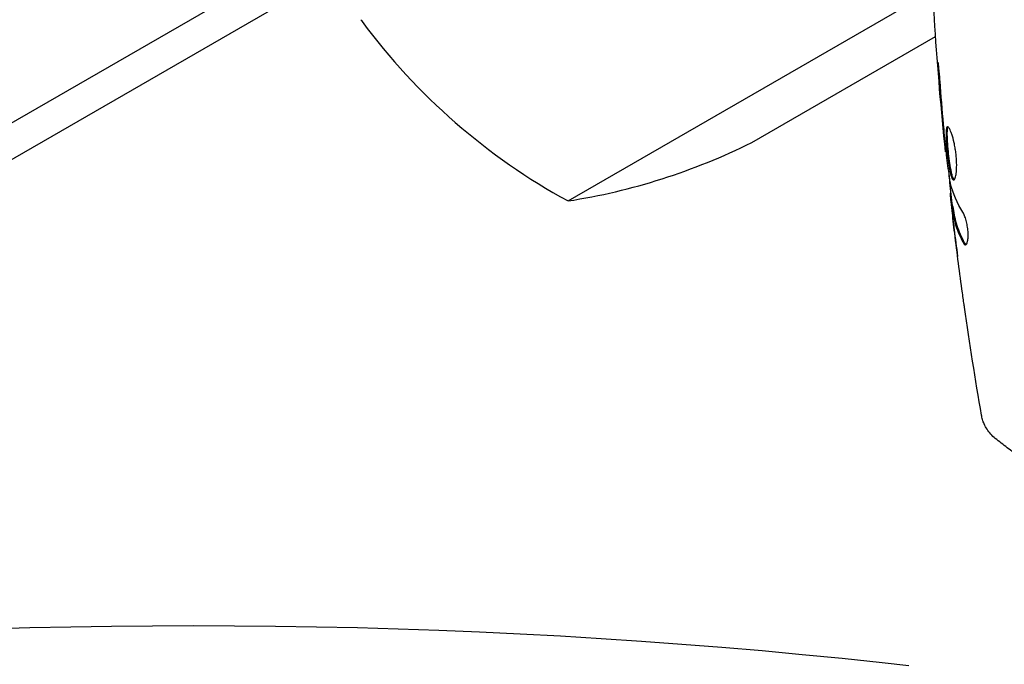
# Model space of a CAD drawing. Units: millimetres. Extents: x -4254 to 4372, y -4175 to 2908.
# Drawn here: x 1328 to 1406, y -2032 to -1981 of the extents above; entities that cross this region are included whole.
import ezdxf

# ---------------------------------------------------------------- set-up
doc = ezdxf.new("R2010")
doc.units = ezdxf.units.MM
doc.header["$LTSCALE"] = 20
doc.linetypes.add('HIDDEN', pattern=[9.525, 6.35, -3.175])
for name, color, linetype in [('2d', 230, 'Continuous'), ('EN-Free_Space', 10, 'HIDDEN'), ('EN-Free_Space_Hatch', 10, 'HIDDEN')]:
    doc.layers.add(name, color=color, linetype=linetype)

msp = doc.modelspace()

# ---------------------------------------------------------------- hatches: boundary and pattern name
at = {"layer": 'EN-Free_Space_Hatch'}
h = msp.add_hatch(dxfattribs=at)
h.set_pattern_fill('ANSI31', color=256, scale=100, angle=30)
h.set_pattern_definition([(75, (765.1, -2295.27), (-306.68, 82.175), [])])
edge = h.paths.add_edge_path()
edge.add_arc((1341.883, -2529.215), 500, 30, 390)

# ---------------------------------------------------------------- linework, layer by layer
at = {"layer": '2d'}
for p, q in [((1387.602, -1954.913, 122.972), (1266.349, -2024.919, 122.972)), ((1388.852, -1957.078, 122.972), (1269.035, -2026.255, 122.972)), ((1371.391, -1995.735, 122.972), (1400.133, -1979.141, 122.972)), ((1385.869, -1991.132, 122.972), (1400.364, -1982.764, 122.972)), ((1401.208, -1991.859, 122.972), (1401.141, -1991.859, 122.972)), ((1401.591, -1995.132, 122.972), (1401.508, -1995.132, 122.972)), ((1401.743, -1996.173, 122.972), (1401.642, -1996.173, 122.972))]:
    msp.add_line(p, q, dxfattribs=at)
for centre, radius, start, end in [((1357.57, -1979.796, 122.972), 3, 213.19122, 216.47279), ((1395.365, -1951.857, 122.972), 50, 216.47279, 241.34969), ((1363.656, -1946.337, 122.972), 50, 278.8998, 296.37569)]:
    msp.add_arc(centre, radius, start, end, dxfattribs=at)
for points, knots in [([(1401.141, -1991.859, 122.972), (1400.808, -1988.564, 122.972), (1400.531, -1985.264, 122.972), (1400.12, -1979.147, 122.972), (1399.971, -1976.33, 122.972), (1399.863, -1973.512, 122.972)], [0, 0, 0, 0, 10.001335, 10.001335, 18.519664, 18.519664, 18.519664, 18.519664]), ([(1400.751, -1986.709, 122.972), (1400.739, -1986.541, 122.972), (1400.725, -1986.364, 122.972), (1400.703, -1986.095, 122.972), (1400.695, -1986.006, 122.972), (1400.679, -1985.832, 122.972), (1400.671, -1985.745, 122.972), (1400.647, -1985.499, 122.972), (1400.631, -1985.347, 122.972), (1400.606, -1985.096, 122.972), (1400.595, -1984.994, 122.972), (1400.577, -1984.858, 122.972), (1400.571, -1984.822, 122.972), (1400.566, -1984.822, 122.972), (1400.565, -1984.831, 122.972), (1400.564, -1984.866, 122.972), (1400.565, -1984.892, 122.972), (1400.571, -1985.064, 122.972), (1400.588, -1985.333, 122.972), (1400.613, -1985.667, 122.972)], [0, 0, 0, 0, 0.000535625, 0.000535625, 0.000803438, 0.000803438, 0.001071251, 0.001071251, 0.001606876, 0.001606876, 0.002142502, 0.002142502, 0.002678127, 0.002678127, 0.00294594, 0.00294594, 0.003213752, 0.003213752, 0.004285003, 0.004285003, 0.004285003, 0.004285003]), ([(1401.307, -1989.87, 122.972), (1401.286, -1989.87, 122.972), (1401.268, -1989.883, 122.972), (1401.236, -1989.936, 122.972), (1401.223, -1989.977, 122.972), (1401.193, -1990.134, 122.972), (1401.184, -1990.292, 122.972), (1401.186, -1990.585, 122.972), (1401.189, -1990.695, 122.972), (1401.2, -1990.925, 122.972), (1401.207, -1991.047, 122.972), (1401.225, -1991.303, 122.972), (1401.236, -1991.437, 122.972), (1401.26, -1991.707, 122.972), (1401.274, -1991.844, 122.972), (1401.304, -1992.122, 122.972), (1401.319, -1992.258, 122.972), (1401.352, -1992.526, 122.972), (1401.37, -1992.66, 122.972), (1401.407, -1992.913, 122.972), (1401.426, -1993.033, 122.972), (1401.466, -1993.26, 122.972), (1401.487, -1993.367, 122.972), (1401.55, -1993.655, 122.972), (1401.595, -1993.809, 122.972), (1401.687, -1994.016, 122.972), (1401.735, -1994.071, 122.972), (1401.781, -1994.071, 122.972)], [0.006652238, 0.006652238, 0.006652238, 0.006652238, 0.007065568, 0.007065568, 0.007478898, 0.007478898, 0.008305558, 0.008305558, 0.008718887, 0.008718887, 0.009132217, 0.009132217, 0.009545547, 0.009545547, 0.009958877, 0.009958877, 0.010372206, 0.010372206, 0.010785536, 0.010785536, 0.011198866, 0.011198866, 0.011612196, 0.011612196, 0.012438855, 0.012438855, 0.013265515, 0.013265515, 0.013265515, 0.013265515]), ([(1401.831, -1994.049, 122.972), (1401.825, -1994.044, 122.972), (1401.819, -1994.038, 122.972), (1401.79, -1994.005, 122.972), (1401.766, -1993.966, 122.972), (1401.72, -1993.862, 122.972), (1401.697, -1993.798, 122.972), (1401.652, -1993.647, 122.972), (1401.63, -1993.56, 122.972), (1401.588, -1993.368, 122.972), (1401.567, -1993.263, 122.972), (1401.527, -1993.035, 122.972), (1401.508, -1992.913, 122.972), (1401.453, -1992.536, 122.972), (1401.419, -1992.259, 122.972), (1401.375, -1991.848, 122.972), (1401.362, -1991.709, 122.972), (1401.337, -1991.438, 122.972), (1401.326, -1991.306, 122.972), (1401.308, -1991.05, 122.972), (1401.301, -1990.926, 122.972), (1401.29, -1990.696, 122.972), (1401.287, -1990.589, 122.972), (1401.285, -1990.293, 122.972), (1401.294, -1990.136, 122.972), (1401.324, -1989.977, 122.972), (1401.337, -1989.937, 122.972), (1401.356, -1989.905, 122.972), (1401.359, -1989.9, 122.972), (1401.363, -1989.896, 122.972)], [0.00030701, 0.00030701, 0.00030701, 0.00030701, 0.000413434, 0.000413434, 0.000826868, 0.000826868, 0.001240303, 0.001240303, 0.001653737, 0.001653737, 0.002067171, 0.002067171, 0.002480605, 0.002480605, 0.003307474, 0.003307474, 0.003720908, 0.003720908, 0.004134342, 0.004134342, 0.004547777, 0.004547777, 0.004961211, 0.004961211, 0.005788079, 0.005788079, 0.006201514, 0.006201514, 0.006283371, 0.006283371, 0.006283371, 0.006283371]), ([(1401.781, -1994.071, 122.972), (1401.805, -1994.071, 122.972), (1401.827, -1994.058, 122.972), (1401.87, -1994.004, 122.972), (1401.891, -1993.964, 122.972), (1401.929, -1993.858, 122.972), (1401.947, -1993.793, 122.972), (1401.977, -1993.64, 122.972), (1401.99, -1993.55, 122.972), (1402.01, -1993.354, 122.972), (1402.017, -1993.246, 122.972), (1402.025, -1993.013, 122.972), (1402.026, -1992.889, 122.972), (1402.02, -1992.632, 122.972), (1402.013, -1992.497, 122.972), (1401.992, -1992.223, 122.972), (1401.979, -1992.085, 122.972), (1401.945, -1991.809, 122.972), (1401.924, -1991.67, 122.972), (1401.879, -1991.402, 122.972), (1401.853, -1991.272, 122.972), (1401.771, -1990.893, 122.972), (1401.709, -1990.666, 122.972), (1401.614, -1990.379, 122.972), (1401.582, -1990.294, 122.972), (1401.52, -1990.145, 122.972), (1401.489, -1990.08, 122.972), (1401.431, -1989.976, 122.972), (1401.403, -1989.937, 122.972), (1401.352, -1989.883, 122.972), (1401.328, -1989.87, 122.972), (1401.307, -1989.87, 122.972)], [0, 0, 0, 0, 0.000415765, 0.000415765, 0.00083153, 0.00083153, 0.001247295, 0.001247295, 0.00166306, 0.00166306, 0.002078825, 0.002078825, 0.002494589, 0.002494589, 0.002910354, 0.002910354, 0.003326119, 0.003326119, 0.003741884, 0.003741884, 0.004157649, 0.004157649, 0.004989179, 0.004989179, 0.005404944, 0.005404944, 0.005820709, 0.005820709, 0.006236474, 0.006236474, 0.006652238, 0.006652238, 0.006652238, 0.006652238]), ([(1401.04, -1990.748, 122.972), (1401.056, -1990.921, 122.972), (1401.07, -1991.075, 122.972), (1401.095, -1991.349, 122.972), (1401.106, -1991.468, 122.972), (1401.124, -1991.66, 122.972), (1401.131, -1991.734, 122.972), (1401.139, -1991.833, 122.972), (1401.141, -1991.859, 122.972), (1401.141, -1991.859, 122.972)], [0, 0, 0, 0, 0.000630096, 0.000630096, 0.001260193, 0.001260193, 0.001890289, 0.001890289, 0.002520386, 0.002520386, 0.002520386, 0.002520386]), ([(1401.514, -1994.241, 122.972), (1401.43, -1993.674, 122.972), (1401.354, -1993.106, 122.972), (1401.217, -1991.968, 122.972), (1401.156, -1991.398, 122.972), (1401.094, -1990.828, 122.972)], [0, 0, 0, 0, 0.001910154, 0.001910154, 0.003820307, 0.003820307, 0.003820307, 0.003820307]), ([(1401.709, -1996.173, 122.972), (1401.636, -1995.537, 122.972), (1401.564, -1994.901, 122.972), (1401.47, -1994.045, 122.972), (1401.447, -1993.824, 122.972), (1401.423, -1993.603, 122.972)], [8.06827, 8.06827, 8.06827, 8.06827, 10.001335, 10.001335, 10.671994, 10.671994, 10.671994, 10.671994]), ([(1401.515, -1995.296, 122.972), (1401.518, -1995.335, 122.972), (1401.525, -1995.399, 122.972), (1401.544, -1995.576, 122.972), (1401.556, -1995.686, 122.972), (1401.599, -1996.073, 122.972), (1401.636, -1996.397, 122.972), (1401.676, -1996.734, 122.972)], [0, 0, 0, 0, 0.000502775, 0.000502775, 0.001005549, 0.001005549, 0.002011098, 0.002011098, 0.002011098, 0.002011098]), ([(1401.669, -1996.524, 122.972), (1401.66, -1996.432, 122.972), (1401.653, -1996.357, 122.972), (1401.643, -1996.241, 122.972), (1401.64, -1996.203, 122.972), (1401.641, -1996.149, 122.972), (1401.653, -1996.198, 122.972), (1401.673, -1996.324, 122.972)], [0, 0, 0, 0, 0.000405419, 0.000405419, 0.000810838, 0.000810838, 0.001621676, 0.001621676, 0.001621676, 0.001621676]), ([(1401.87, -1998.281, 122.972), (1401.829, -1997.944, 122.972), (1401.791, -1997.625, 122.972), (1401.723, -1997.023, 122.972), (1401.693, -1996.756, 122.972), (1401.669, -1996.524, 122.972)], [0, 0, 0, 0, 0.001015532, 0.001015532, 0.002031065, 0.002031065, 0.002031065, 0.002031065]), ([(1401.673, -1996.324, 122.972), (1401.71, -1996.553, 122.972), (1401.741, -1996.782, 122.972), (1401.835, -1997.239, 122.972), (1401.895, -1997.466, 122.972), (1402.112, -1998.146, 122.972), (1402.307, -1998.595, 122.972), (1402.55, -1999.041, 122.972)], [0, 0, 0, 0, 0.001485171, 0.001485171, 0.002970341, 0.002970341, 0.005940682, 0.005940682, 0.005940682, 0.005940682]), ([(1401.774, -1996.324, 122.972), (1401.764, -1996.261, 122.972), (1401.756, -1996.217, 122.972), (1401.747, -1996.18, 122.972), (1401.744, -1996.173, 122.972), (1401.743, -1996.173, 122.972)], [0, 0, 0, 0, 0.0004054221, 0.0004054221, 0.0006379335, 0.0006379335, 0.0006379335, 0.0006379335]), ([(1402.653, -1999.041, 122.972), (1402.409, -1998.595, 122.972), (1402.214, -1998.146, 122.972), (1401.996, -1997.466, 122.972), (1401.936, -1997.239, 122.972), (1401.841, -1996.782, 122.972), (1401.81, -1996.553, 122.972), (1401.774, -1996.324, 122.972)], [0, 0, 0, 0, 0.002970524, 0.002970524, 0.004455786, 0.004455786, 0.005941048, 0.005941048, 0.005941048, 0.005941048]), ([(1402.714, -1999.196, 122.972), (1402.749, -1999.196, 122.972), (1402.783, -1999.171, 122.972), (1402.843, -1999.074, 122.972), (1402.869, -1999.001, 122.972), (1402.907, -1998.814, 122.972), (1402.921, -1998.7, 122.972), (1402.931, -1998.442, 122.972), (1402.928, -1998.299, 122.972), (1402.907, -1998.002, 122.972), (1402.888, -1997.846, 122.972), (1402.836, -1997.546, 122.972), (1402.804, -1997.398, 122.972), (1402.731, -1997.128, 122.972), (1402.69, -1997.003, 122.972), (1402.605, -1996.79, 122.972), (1402.561, -1996.699, 122.972), (1402.518, -1996.629, 122.972)], [0.000672322, 0.000672322, 0.000672322, 0.000672322, 0.001130161, 0.001130161, 0.001588, 0.001588, 0.002045839, 0.002045839, 0.002503678, 0.002503678, 0.002961518, 0.002961518, 0.003419357, 0.003419357, 0.003877196, 0.003877196, 0.004335035, 0.004335035, 0.004335035, 0.004335035]), ([(1402.55, -1999.041, 122.972), (1402.578, -1999.092, 122.972), (1402.605, -1999.131, 122.972), (1402.66, -1999.183, 122.972), (1402.688, -1999.196, 122.972), (1402.714, -1999.196, 122.972)], [0, 0, 0, 0, 0.0003361609, 0.0003361609, 0.0006723218, 0.0006723218, 0.0006723218, 0.0006723218]), ([(1402.639, -2004.121, 122.972), (1402.633, -2004.08, 122.972), (1402.626, -2004.035, 122.972), (1402.61, -2003.922, 122.972), (1402.6, -2003.853, 122.972), (1402.579, -2003.702, 122.972), (1402.568, -2003.62, 122.972), (1402.532, -2003.366, 122.972), (1402.507, -2003.18, 122.972), (1402.48, -2002.986, 122.972)], [0.003802953, 0.003802953, 0.003802953, 0.003802953, 0.004028258, 0.004028258, 0.004321052, 0.004321052, 0.004613847, 0.004613847, 0.005199436, 0.005199436, 0.005199436, 0.005199436]), ([(1405.063, -2014.458, 122.972), (1404.811, -2014.256, 122.972), (1404.589, -2014.008, 122.972), (1404.33, -2013.604, 122.972), (1404.255, -2013.464, 122.972), (1404.142, -2013.205, 122.972), (1404.1, -2013.088, 122.972), (1404.029, -2012.852, 122.972), (1404.002, -2012.731, 122.972), (1403.985, -2012.629, 122.972)], [0, 0, 0, 0, 0.971802, 0.971802, 1.448447, 1.448447, 1.834818, 1.834818, 2.252163, 2.252163, 2.252163, 2.252163]), ([(1408.176, -2016.724, 122.972), (1407.437, -2016.238, 122.972), (1406.711, -2015.725, 122.972), (1405.691, -2014.955, 122.972), (1405.373, -2014.706, 122.972), (1405.063, -2014.458, 122.972)], [0, 0, 0, 0, 2.660887, 2.660887, 3.904745, 3.904745, 3.904745, 3.904745])]:
    msp.add_open_spline(points, degree=3, knots=knots, dxfattribs=at)
for points in [[(1400.613, -1985.667, 122.972), (1400.714, -1987.019, 122.972), (1400.825, -1988.372, 122.972), (1400.947, -1989.723, 122.972)], [(1401.026, -1990.109, 122.972), (1400.927, -1988.976, 122.972), (1400.831, -1987.843, 122.972), (1400.751, -1986.709, 122.972)], [(1400.947, -1989.723, 122.972), (1400.98, -1990.087, 122.972), (1401.011, -1990.429, 122.972), (1401.04, -1990.748, 122.972)], [(1401.051, -1990.39, 122.972), (1401.042, -1990.295, 122.972), (1401.034, -1990.202, 122.972), (1401.026, -1990.109, 122.972)], [(1401.094, -1990.828, 122.972), (1401.079, -1990.692, 122.972), (1401.064, -1990.535, 122.972), (1401.051, -1990.39, 122.972)], [(1401.141, -1991.859, 122.972), (1401.141, -1991.859, 122.972), (1401.141, -1991.859, 122.972), (1401.141, -1991.859, 122.972)], [(1401.544, -1994.403, 122.972), (1401.534, -1994.367, 122.972), (1401.524, -1994.31, 122.972), (1401.514, -1994.241, 122.972)], [(1402.518, -1996.629, 122.972), (1402.067, -1995.899, 122.972), (1401.74, -1995.157, 122.972), (1401.544, -1994.403, 122.972)], [(1401.508, -1995.132, 122.972), (1401.503, -1995.132, 122.972), (1401.505, -1995.187, 122.972), (1401.515, -1995.296, 122.972)], [(1401.676, -1996.734, 122.972), (1401.725, -1997.151, 122.972), (1401.775, -1997.566, 122.972), (1401.826, -1997.979, 122.972)], [(1401.826, -1997.979, 122.972), (1401.913, -1998.687, 122.972), (1402.003, -1999.395, 122.972), (1402.096, -2000.102, 122.972)], [(1402.48, -2002.986, 122.972), (1402.263, -2001.419, 122.972), (1402.06, -1999.851, 122.972), (1401.87, -1998.281, 122.972)], [(1402.764, -1999.179, 122.972), (1402.728, -1999.155, 122.972), (1402.69, -1999.109, 122.972), (1402.653, -1999.041, 122.972)], [(1403.985, -2012.628, 122.972), (1403.495, -2009.799, 122.972), (1403.046, -2006.963, 122.972), (1402.639, -2004.121, 122.972)]]:
    msp.add_open_spline(points, degree=3, dxfattribs=at)
at = {"layer": 'EN-Free_Space'}
msp.add_circle((1341.883, -2529.215), 500, dxfattribs=at)

doc.saveas('drawing.dxf')
